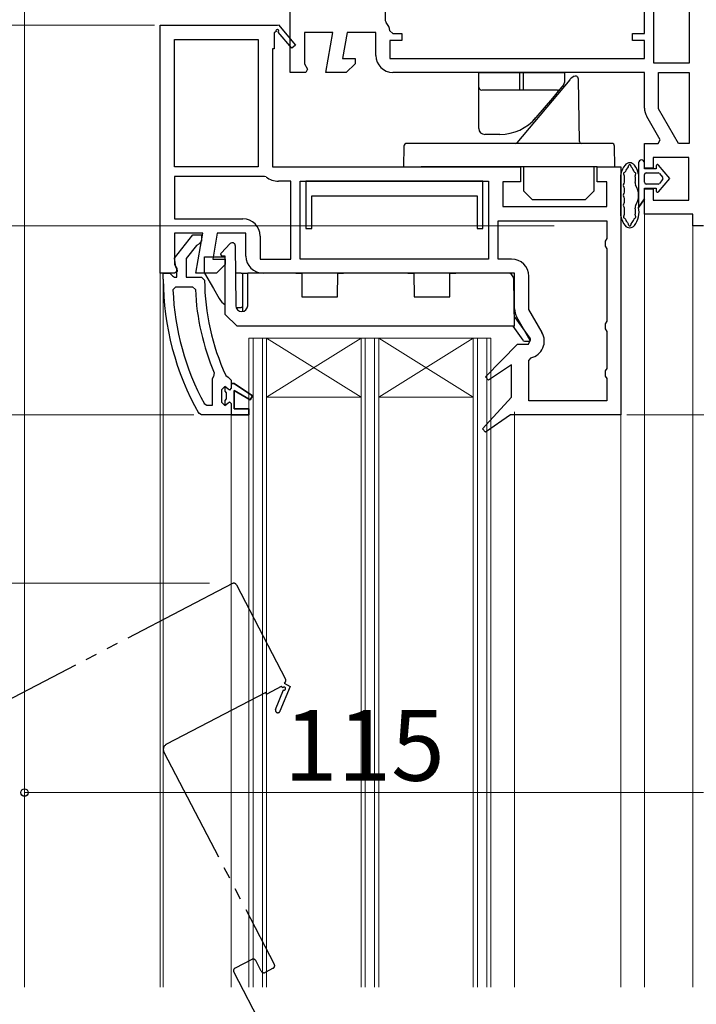
# Model space of a CAD drawing. Extents: x 0 to 1050, y 0 to 1583.
# Drawn here: x 214 to 329, y 1012 to 1179 of the extents above; entities that cross this region are included whole.
import ezdxf

# ---------------------------------------------------------------- set-up
doc = ezdxf.new("R2010")
doc.units = 0
doc.linetypes.add('YDIVIDE_1', pattern=[15, 10, -1, 1, -1, 1, -1])
for name, color, linetype, lineweight in [('YKK_11', 7, 'CONTINUOUS', 30), ('YKK_12', 2, 'CONTINUOUS', 13), ('YKK_13', 4, 'CONTINUOUS', 30), ('YKK_D', 6, 'CONTINUOUS', 13)]:
    doc.layers.add(name, color=color, linetype=linetype, lineweight=lineweight)
doc.styles.add('text-b', font='txt', dxfattribs={"bigfont": 'extfont2.shx'})

msp = doc.modelspace()

# ---------------------------------------------------------------- linework, layer by layer
at = {"layer": 'YKK_11', "linetype": 'ByBlock', "lineweight": -2, "ltscale": 0.5}
for p, q in [((276.1, 1197.72), (276.1, 1178.92)), ((320, 1176.72), (320, 1197.72)), ((321.6, 1171.72), (321.6, 1197.72)), ((327.6, 1197.72), (327.6, 1171.72)), ((260, 1170.12), (260, 1185.77)), ((238, 1136.12), (238, 1178.12)), ((238, 1178.12), (257.87, 1178.12)), ((257.87, 1178.12), (258, 1178.2)), ((258, 1178.2), (260.91, 1174.78)), ((276.1, 1178.92), (276.24, 1178.58)), ((257.61, 1177.05), (257.3, 1176.87)), ((257.3, 1176.87), (257.3, 1174.12)), ((260.3, 1174.26), (257.98, 1176.98)), ((267.21, 1176.92), (262.4, 1176.92)), ((262.4, 1176.92), (262.4, 1171.57)), ((266.01, 1170.12), (267.21, 1176.92)), ((269.64, 1176.92), (268.87, 1172.52)), ((274.5, 1176.92), (269.64, 1176.92)), ((274.5, 1173.02), (274.5, 1176.92)), ((276.89, 1177.17), (277.38, 1176.72)), ((277.38, 1176.72), (278.9, 1176.72)), ((278.9, 1176.72), (278.9, 1175.52)), ((318, 1175.52), (318, 1176.72)), ((318, 1176.72), (320, 1176.72)), ((240.4, 1154.12), (240.4, 1175.72)), ((240.4, 1175.72), (254.6, 1175.72)), ((254.6, 1175.72), (254.6, 1154.12)), ((260.91, 1174.78), (260.3, 1174.26)), ((278.9, 1175.52), (276.9, 1175.52)), ((276.9, 1175.52), (276.9, 1172.52)), ((320, 1175.52), (318, 1175.52)), ((320, 1172.52), (320, 1175.52)), ((257.3, 1174.12), (257, 1174.12)), ((257, 1174.12), (257, 1154.12)), ((262.4, 1171.57), (262.94, 1170.7)), ((268.87, 1172.52), (271, 1172.52)), ((271, 1171.62), (269.5, 1170.12)), ((271, 1172.52), (271, 1171.62)), ((276.9, 1172.52), (320, 1172.52)), ((327.6, 1171.72), (321.6, 1171.72)), ((262.62, 1170.12), (260, 1170.12)), ((262.94, 1170.7), (262.62, 1170.12)), ((269.5, 1170.12), (266.01, 1170.12)), ((320, 1170.12), (277.4, 1170.12)), ((320, 1164.1), (320, 1170.12)), ((322.4, 1163.96), (322.4, 1170.12)), ((322.4, 1170.12), (327.6, 1170.12)), ((327.6, 1170.12), (327.6, 1158.12)), ((325.77, 1158.12), (322.4, 1163.96)), ((322.67, 1158.69), (320.39, 1162.65)), ((320, 1153.92), (320, 1158.12)), ((320, 1158.12), (322.35, 1158.12)), ((322.35, 1158.12), (322.67, 1158.69)), ((327.6, 1158.12), (325.77, 1158.12)), ((327.5, 1155.72), (321.5, 1155.72)), ((321.5, 1155.72), (321.5, 1153.92)), ((327.5, 1148.52), (327.5, 1155.72)), ((254.6, 1154.12), (240.4, 1154.12)), ((257, 1154.12), (299, 1154.12)), ((299, 1154.12), (299, 1151.62)), ((312, 1151.62), (312, 1154.12)), ((312, 1154.12), (316, 1154.12)), ((316, 1154.12), (316, 1112.12)), ((321.5, 1153.92), (320, 1153.92)), ((255.63, 1152.52), (240.4, 1152.52)), ((240.4, 1152.52), (240.4, 1145.32)), ((255.94, 1152.42), (255.63, 1152.52)), ((260.1, 1151.72), (258, 1151.72)), ((260.1, 1138.52), (260.1, 1151.72)), ((261.7, 1138.52), (261.7, 1151.72)), ((261.7, 1151.72), (293.6, 1151.72)), ((292.65, 1151.72), (262.65, 1151.72)), ((262.65, 1151.72), (262.65, 1143.72)), ((292.65, 1143.72), (292.65, 1151.72)), ((293.6, 1151.72), (293.6, 1138.52)), ((299, 1151.62), (296, 1151.62)), ((296, 1151.62), (296, 1147.42)), ((313.6, 1151.62), (312, 1151.62)), ((313.6, 1147.42), (313.6, 1151.62)), ((320, 1146.12), (320, 1150.42)), ((320, 1150.42), (321.5, 1150.42)), ((321.5, 1150.42), (321.5, 1148.52)), ((263.65, 1143.72), (263.65, 1149.22)), ((263.65, 1149.22), (291.65, 1149.22)), ((291.65, 1149.22), (291.65, 1143.72)), ((321.5, 1148.52), (327.5, 1148.52)), ((296, 1147.42), (313.6, 1147.42)), ((240.4, 1145.32), (252, 1145.32)), ((295.2, 1145.02), (313.6, 1145.02)), ((295.2, 1138.52), (295.2, 1145.02)), ((313.6, 1145.02), (313.6, 1141.99)), ((328.2, 1146.12), (320, 1146.12)), ((328.2, 1144.12), (328.2, 1146.12)), ((245.21, 1142.92), (240.4, 1142.92)), ((240.4, 1142.92), (240.4, 1137.57)), ((244.01, 1136.12), (245.21, 1142.92)), ((247.64, 1142.92), (246.87, 1138.52)), ((252.5, 1142.92), (247.64, 1142.92)), ((252.5, 1139.02), (252.5, 1142.92)), ((262.65, 1143.72), (263.65, 1143.72)), ((291.65, 1143.72), (292.65, 1143.72)), ((330, 1144.12), (328.2, 1144.12)), ((240.41, 1138.64), (243.52, 1142.62)), ((243.52, 1142.62), (245, 1142.62)), ((245, 1141.52), (244.52, 1141.02)), ((245, 1142.62), (245, 1141.52)), ((254.9, 1142.42), (254.9, 1138.52)), ((313.6, 1141.99), (313.35, 1141.56)), ((313.35, 1141.56), (313.35, 1140.69)), ((244.15, 1140.83), (242.4, 1138.59)), ((244.52, 1141.02), (244.15, 1140.83)), ((313.35, 1140.69), (313.6, 1140.26)), ((313.6, 1140.26), (313.6, 1127.99)), ((240.6, 1137.22), (240.41, 1138.64)), ((242.4, 1138.59), (242.4, 1135.42)), ((246.87, 1138.52), (249, 1138.52)), ((249, 1138.52), (249, 1137.62)), ((254.9, 1138.52), (260.1, 1138.52)), ((293.6, 1138.52), (261.7, 1138.52)), ((297.5, 1138.52), (295.2, 1138.52)), ((240.4, 1137.57), (240.82, 1136.89)), ((240.86, 1136.42), (240.4, 1136.12)), ((240.8, 1136.82), (240.6, 1137.22)), ((240.8, 1135.42), (240.8, 1136.82)), ((240.82, 1136.89), (240.86, 1136.42)), ((249, 1137.62), (247.5, 1136.12)), ((239.5, 1136.12), (238, 1136.12)), ((238.5, 1135.12), (238.5, 1136.12)), ((238.5, 1136.12), (239.6, 1136.12)), ((240.4, 1136.12), (239.5, 1136.12)), ((239.6, 1136.12), (240.09, 1135.69)), ((240.09, 1135.69), (240.39, 1135.42)), ((240.39, 1135.42), (240.8, 1135.42)), ((242.4, 1135.42), (245, 1135.42)), ((247.5, 1136.12), (244.01, 1136.12)), ((245, 1135.42), (245.5, 1134.93)), ((298, 1136.12), (255.4, 1136.12)), ((298, 1130.1), (298, 1136.12)), ((300.4, 1129.96), (300.4, 1135.62)), ((240.13, 1133.3), (240.63, 1133.82)), ((240.63, 1133.82), (243.44, 1133.82)), ((243.44, 1133.82), (243.94, 1133.35)), ((302.65, 1126.07), (300.4, 1129.96)), ((300.67, 1124.69), (298.39, 1128.65)), ((313.6, 1127.99), (313.35, 1127.56)), ((313.35, 1127.56), (313.35, 1126.69)), ((313.35, 1126.69), (313.6, 1126.26)), ((313.6, 1126.26), (313.6, 1119.99)), ((300.35, 1124.12), (300.67, 1124.69)), ((293.08, 1118.57), (298.49, 1124.12)), ((298.49, 1124.12), (300.35, 1124.12)), ((300.4, 1121.31), (300.79, 1121.8)), ((300.4, 1114.52), (300.4, 1121.31)), ((297.5, 1120.59), (293.59, 1117.97)), ((297.5, 1115.12), (297.5, 1120.59)), ((313.6, 1119.99), (313.35, 1119.56)), ((313.35, 1119.56), (313.35, 1118.69)), ((246.99, 1118.63), (246.8, 1118.24)), ((246.8, 1118.24), (246.8, 1113.72)), ((247.14, 1119.22), (246.99, 1118.63)), ((249.07, 1118.81), (249.51, 1118.52)), ((249.51, 1118.52), (250, 1118.02)), ((250, 1118.02), (250, 1117.42)), ((293.59, 1117.97), (293.08, 1118.57)), ((313.35, 1118.69), (313.6, 1118.26)), ((313.6, 1118.26), (313.6, 1114.52)), ((248.4, 1116.42), (248.9, 1116.92)), ((248.4, 1114.22), (248.4, 1116.42)), ((248.9, 1116.92), (248.9, 1116.12)), ((250, 1117.42), (250.5, 1117.42)), ((250.5, 1117.42), (253.63, 1115.34)), ((253.21, 1114.66), (250.5, 1116.22)), ((250.5, 1116.22), (250.5, 1113.12)), ((248.9, 1116.12), (249.16, 1115.82)), ((249.16, 1114.83), (248.9, 1114.53)), ((248.9, 1114.53), (248.9, 1113.72)), ((249.16, 1115.82), (249.16, 1114.83)), ((253.63, 1115.34), (253.21, 1114.66)), ((292.58, 1109.76), (297.5, 1115.12)), ((313.6, 1114.52), (300.4, 1114.52)), ((245.89, 1113.72), (245.45, 1113.99)), ((246.8, 1113.72), (245.89, 1113.72)), ((248.9, 1113.72), (248.4, 1114.22)), ((250.5, 1113.12), (253, 1113.12)), ((253, 1113.12), (253, 1112.12)), ((244.95, 1112.12), (244.51, 1112.38)), ((250, 1112.12), (244.95, 1112.12)), ((253, 1112.12), (250, 1112.12)), ((297.29, 1112.12), (293.1, 1109.17)), ((316, 1112.12), (297.29, 1112.12)), ((293.1, 1109.17), (292.58, 1109.76))]:
    msp.add_line(p, q, dxfattribs=at)
at = {"layer": 'YKK_11', "linetype": 'ByBlock', "lineweight": 30, "ltscale": 0.5}
for p, q in [((248.92, 1116.92), (248.9, 1116.92)), ((248.9, 1116.92), (248.9, 1116.12)), ((249.41, 1116.55), (248.92, 1116.92)), ((249.7, 1116.32), (249.41, 1116.55)), ((250, 1116.62), (249.7, 1116.32)), ((250.5, 1117.42), (250, 1117.42)), ((250, 1117.42), (250, 1116.62)), ((253.63, 1115.34), (250.5, 1117.42)), ((250.5, 1113.12), (250.5, 1116.22)), ((250.5, 1116.22), (253.21, 1114.66)), ((248.9, 1116.12), (249.16, 1115.82)), ((249.16, 1114.83), (248.9, 1114.53)), ((248.9, 1114.53), (248.9, 1113.72)), ((249.16, 1115.82), (249.16, 1114.83)), ((253.21, 1114.66), (253.63, 1115.34)), ((248.9, 1113.72), (249.41, 1114.1)), ((249.41, 1114.1), (249.7, 1114.32)), ((249.7, 1114.32), (250, 1114.02)), ((250, 1114.02), (250, 1112.12)), ((253, 1113.12), (250.5, 1113.12)), ((253, 1112.12), (253, 1113.12)), ((250, 1112.12), (253, 1112.12))]:
    msp.add_line(p, q, dxfattribs=at)
at = {"layer": 'YKK_11', "linetype": 'ByBlock', "lineweight": -2, "ltscale": 0.5}
for centre, radius, start, end in [((274.5, 1176.92), 2.4, 5.9378, 43.6028), ((257.82, 1177.17), 0.25, 310.357, 210), ((277.4, 1173.02), 2.9, 180, 270), ((322.9, 1164.1), 2.9, 180, 210), ((258, 1155.12), 3.4, 232.6431, 270), ((252, 1142.42), 2.9, 0, 90), ((255.4, 1139.02), 2.9, 180, 270), ((297.5, 1135.62), 2.9, 0, 90), ((284.5, 1135.12), 46, 180, 209.6372), ((284.5, 1135.12), 39, 180.2901, 204.7198), ((284.5, 1135.12), 44.4, 182.3499, 208.4298), ((284.5, 1135.12), 40.6, 182.5101, 203.062), ((300.9, 1130.1), 2.9, 180, 210), ((300.13, 1124.62), 2.9, 283.0206, 30)]:
    msp.add_arc(centre, radius, start, end, dxfattribs=at)
at = {"layer": 'YKK_12'}
for p, q in [((215, 1015.12), (215, 1189.07)), ((320, 1015.12), (320, 1146.62)), ((328.2, 1144.62), (328.2, 1015.12)), ((238, 1136.62), (238, 1015.12)), ((238.5, 1015.12), (238.5, 1135.12)), ((272, 1125.12), (256, 1115.12)), ((256, 1125.12), (272, 1115.12)), ((291, 1125.12), (275, 1115.12)), ((275, 1125.12), (291, 1115.12)), ((272, 1115.12), (256, 1115.12)), ((291, 1115.12), (275, 1115.12)), ((316, 1015.12), (316, 1113.12)), ((250, 1112.12), (250, 1015.12)), ((298, 1112.62), (298, 1015.12))]:
    msp.add_line(p, q, dxfattribs=at)
at = {"layer": 'YKK_12', "ltscale": 0.5}
for p, q in [((253, 1125.12), (253, 1015.12)), ((294, 1125.12), (253, 1125.12)), ((253.7, 1125.12), (253.7, 1015.12)), ((255.3, 1125.12), (255.3, 1015.12)), ((256, 1125.12), (256, 1015.12)), ((272, 1125.12), (272, 1015.12)), ((272.7, 1125.12), (272.7, 1015.12)), ((274.3, 1125.12), (274.3, 1015.12)), ((275, 1125.12), (275, 1015.12)), ((291, 1125.12), (291, 1015.12)), ((291.7, 1125.12), (291.7, 1015.12)), ((293.3, 1125.12), (293.3, 1015.12)), ((294, 1125.12), (294, 1015.12))]:
    msp.add_line(p, q, dxfattribs=at)
at = {"layer": 'YKK_12', "linetype": 'YDIVIDE_1', "lineweight": -2, "ltscale": 2}
for p, q in [((250.22, 1083.53), (147.77, 1030.2)), ((250.89, 1083.32), (259.2, 1067.35)), ((258.99, 1066.68), (259.97, 1066.06)), ((255.89, 1065.06), (239.03, 1056.29)), ((256.03, 1064.8), (255.89, 1065.06)), ((258.46, 1066.07), (256.03, 1064.8)), ((257.53, 1062.2), (258.88, 1065.51)), ((259.97, 1066.06), (258.27, 1061.9)), ((258.76, 1065.88), (258.46, 1066.07)), ((238.61, 1054.94), (257.31, 1019.02)), ((253.49, 1019.85), (250.66, 1018.37)), ((255.09, 1017.86), (254.17, 1019.64)), ((257.1, 1018.34), (255.77, 1017.65)), ((250.44, 1017.7), (258.11, 1002.97))]:
    msp.add_line(p, q, dxfattribs=at)
for centre, radius, start, end in [((250.45, 1083.09), 0.5, 27.5, 117.5), ((258.76, 1067.12), 0.5, 297.5, 27.5), ((258.97, 1065.74), 0.25, 247.857, 147.5), ((257.9, 1062.05), 0.4, 157.857, 337.857), ((239.5, 1055.4), 1, 117.5, 207.5), ((253.72, 1019.41), 0.5, 27.5, 117.5), ((250.89, 1017.93), 0.5, 117.5, 207.5), ((255.54, 1018.09), 0.5, 207.5, 297.5), ((256.87, 1018.79), 0.5, 297.5, 27.5)]:
    msp.add_arc(centre, radius, start, end, dxfattribs=at)
at = {"layer": 'YKK_13'}
for p, q in [((291.95, 1167.63), (291.95, 1170.13)), ((291.95, 1170.13), (306.45, 1170.13)), ((298.9, 1167.13), (298.9, 1170.13)), ((299.5, 1167.13), (299.5, 1170.13)), ((306.45, 1170.13), (306.45, 1168.41)), ((307.35, 1168.91), (298.39, 1158.23)), ((306.33, 1168.09), (305.68, 1167.3)), ((308.99, 1158.42), (308.81, 1169.02)), ((291.95, 1166.13), (291.95, 1167.63)), ((305.29, 1167.13), (292.45, 1167.13)), ((305.68, 1167.3), (304.42, 1165.8)), ((291.95, 1160.63), (291.95, 1166.13)), ((304.42, 1165.8), (301.63, 1162.48)), ((295.5, 1159.63), (292.95, 1159.63)), ((282.26, 1158.12), (279.76, 1158.12)), ((311.94, 1158.12), (282.26, 1158.12)), ((314.44, 1158.12), (311.94, 1158.12)), ((279.26, 1157.63), (279.2, 1154.12)), ((315, 1154.12), (314.94, 1157.63)), ((319, 1154.82), (319, 1147.27)), ((320, 1153.82), (320, 1154.82)), ((320, 1153.82), (320, 1154.82)), ((279.2, 1154.12), (282.2, 1154.12)), ((294.52, 1154.12), (282.2, 1154.12)), ((299.8, 1154.12), (294.52, 1154.12)), ((299.5, 1154.12), (299.53, 1150.09)), ((311.2, 1154.12), (299.8, 1154.12)), ((312, 1154.12), (311.2, 1154.12)), ((311.46, 1150.09), (311.5, 1154.12)), ((312, 1154.12), (315, 1154.12)), ((322, 1153.82), (320, 1153.82)), ((320.3, 1153.12), (322.3, 1153.12)), ((322, 1154.32), (322, 1153.82)), ((324.3, 1152.17), (322.36, 1154.45)), ((322.53, 1153.02), (323.08, 1152.37)), ((316, 1145.83), (316, 1152.81)), ((316.6, 1151.53), (316.6, 1152.54)), ((320, 1151.52), (320, 1152.82)), ((322.3, 1151.22), (320.3, 1151.22)), ((322.36, 1149.89), (324.3, 1152.17)), ((323.08, 1151.98), (322.53, 1151.33)), ((299.53, 1150.09), (301, 1148.62)), ((310, 1148.62), (311.46, 1150.09)), ((316.6, 1149.85), (316.6, 1150.47)), ((320, 1150.52), (322, 1150.52)), ((320, 1148.72), (320, 1150.52)), ((320, 1148.72), (320, 1150.52)), ((322, 1150.52), (322, 1150.03)), ((301, 1148.62), (310, 1148.62)), ((316.6, 1148.17), (316.6, 1148.79)), ((319, 1147.27), (320, 1148.72)), ((320, 1148.72), (319, 1147.27)), ((316.6, 1146.11), (316.6, 1147.11)), ((248.29, 1139.53), (249.84, 1141.13)), ((250.7, 1140.79), (250.79, 1130.61)), ((245.5, 1136.12), (245.5, 1138.92)), ((245.5, 1138.92), (249, 1138.92)), ((249, 1139.02), (248.5, 1139.02)), ((249, 1129.12), (249, 1139.02)), ((245.5, 1136.12), (247, 1133.52)), ((251.7, 1136.12), (250.74, 1136.12)), ((251.7, 1136.12), (252, 1136.12)), ((252, 1129.64), (252, 1136.12)), ((252, 1136.12), (252.3, 1136.12)), ((252.3, 1136.12), (252.85, 1136.12)), ((252.8, 1130.61), (252.85, 1136.12)), ((260.94, 1136.12), (252.85, 1136.12)), ((260.94, 1136.12), (261.94, 1136.12)), ((261.94, 1136.12), (261.97, 1132.12)), ((268.02, 1132.12), (268.05, 1136.12)), ((268.05, 1136.12), (269.05, 1136.12)), ((279.94, 1136.12), (269.05, 1136.12)), ((279.94, 1136.12), (280.94, 1136.12)), ((280.94, 1136.12), (280.97, 1132.12)), ((287.02, 1132.12), (287.05, 1136.12)), ((287.05, 1136.12), (288.05, 1136.12)), ((296.86, 1136.12), (288.05, 1136.12)), ((298, 1127.12), (297.86, 1135.14)), ((247, 1133.52), (247.98, 1131.82)), ((261.97, 1132.12), (268.02, 1132.12)), ((280.97, 1132.12), (287.02, 1132.12)), ((250.83, 1130.32), (251.7, 1130.32)), ((252, 1130.32), (251.7, 1130.32)), ((251.79, 1129.62), (251.8, 1129.62)), ((249, 1129.12), (251, 1127.12)), ((300.65, 1125.1), (297.97, 1128.77)), ((298, 1127.12), (251, 1127.12)), ((297.68, 1127.12), (299.42, 1124.75)), ((299.66, 1124.62), (300.41, 1124.62))]:
    msp.add_line(p, q, dxfattribs=at)
for centre, radius, start, end in [((305.95, 1168.41), 0.5, 320, 0), ((308.88, 1167.63), 2, 112.494, 140), ((308.31, 1169.01), 0.5, 1, 112.494), ((292.45, 1167.63), 0.5, 180, 270), ((305.29, 1167.63), 0.5, 270, 320), ((295.5, 1167.63), 8, 270, 320), ((295.5, 1167.63), 8, 315.4052, 320), ((292.95, 1160.63), 1, 180, 270), ((279.76, 1157.62), 0.5, 90, 179), ((298.16, 1158.42), 0.3, 270, 320), ((309.29, 1158.42), 0.3, 181, 270), ((314.44, 1157.62), 0.5, 1, 90), ((317.5, 1153.83), 1, 37.3828, 142.6172), ((317.5, 1154.33), 0.2, 359.6139, 180.3861), ((319.5, 1154.82), 0.5, 0.1146, 179.8854), ((319.5, 1154.82), 0.5, 0, 0.1147), ((322.2, 1154.32), 0.202, 40.4638, 180), ((316.6, 1152.81), 0.6, 167.5601, 180), ((319.73, 1152.13), 3.8, 142.6172, 167.5601), ((316.65, 1153), 0.2, 107.4159, 215.894), ((316, 1152.54), 0.6, 0, 35.894), ((316.5, 1153.48), 0.3, 287.4159, 337.1967), ((319.73, 1152.13), 3.2, 141.1263, 157.1967), ((317, 1154.32), 0.3, 321.1263, 0.3861), ((318, 1154.32), 0.3, 179.6139, 218.8737), ((315.28, 1152.13), 3.2, 22.8033, 38.8737), ((318.5, 1153.48), 0.3, 202.8033, 252.5841), ((315.28, 1152.13), 3.8, 11.4121, 37.3828), ((318.35, 1153), 0.2, 319.3181, 72.5841), ((318.73, 1152.68), 0.3, 139.3181, 189.0988), ((320.3, 1152.82), 0.3, 90, 180), ((322.3, 1152.82), 0.3, 40.4638, 90), ((316, 1151.53), 0.6, 318.5904, 0), ((319, 1151.37), 0.6, 168.5879, 212.6369), ((315.28, 1152.13), 3.2, 348.5879, 9.0988), ((320.3, 1151.52), 0.3, 180, 270), ((322.3, 1151.52), 0.3, 270, 319.5362), ((322.85, 1152.17), 0.3, 319.5362, 40.4638), ((316.6, 1151), 0.2, 138.5904, 221.4096), ((316, 1150.47), 0.6, 0, 41.4096), ((316, 1149.85), 0.6, 318.5904, 0), ((315.8, 1149.32), 3.2, 327.3631, 32.6369), ((322.2, 1150.03), 0.202, 180, 319.5362), ((316.6, 1149.32), 0.2, 138.5904, 221.4096), ((316, 1148.79), 0.6, 0, 41.4096), ((316, 1148.17), 0.6, 318.5904, 0), ((316.6, 1147.64), 0.2, 138.5904, 221.4096), ((316, 1147.11), 0.6, 0, 41.4096), ((315.28, 1146.52), 3.8, 322.6172, 11.4121), ((319, 1147.27), 0.6, 147.3631, 191.4121), ((315.28, 1146.52), 3.2, 350.9012, 11.4121), ((316.6, 1145.83), 0.6, 180, 192.4399), ((319.73, 1146.52), 3.8, 192.4399, 217.3828), ((316.65, 1145.64), 0.2, 144.106, 252.584), ((316, 1146.11), 0.6, 324.106, 0), ((316.5, 1145.17), 0.3, 22.8033, 72.584), ((319.73, 1146.52), 3.2, 202.8033, 218.8737), ((317, 1144.33), 0.3, 359.6139, 38.8737), ((318, 1144.33), 0.3, 141.1263, 180.3861), ((315.28, 1146.52), 3.2, 321.1263, 337.1967), ((318.5, 1145.17), 0.3, 107.416, 157.1967), ((318.35, 1145.64), 0.2, 287.416, 40.6819), ((318.73, 1145.97), 0.3, 170.9012, 220.6819), ((317.5, 1144.82), 1, 217.3828, 322.6172), ((317.5, 1144.32), 0.2, 179.6139, 0.3861), ((250.2, 1140.79), 0.5, 0.5, 135.9392), ((248.5, 1139.32), 0.3, 135.9392, 270), ((296.86, 1135.12), 1, 1, 90), ((250.58, 1133.32), 3, 210, 238.2042), ((251.79, 1130.62), 1, 180.5, 270), ((251.8, 1130.62), 1, 270, 359.5), ((299.66, 1124.92), 0.3, 216.1457, 270), ((300.41, 1124.92), 0.3, 270, 36.1457)]:
    msp.add_arc(centre, radius, start, end, dxfattribs=at)
at = {"layer": 'YKK_D'}
for p, q in [((237, 1178.12), (194, 1178.12)), ((236, 1178.12), (194, 1178.12)), ((304.7, 1144.12), (134, 1144.12)), ((243.66, 1112.12), (194, 1112.12)), ((317, 1112.12), (527, 1112.12)), ((246.31, 1083.62), (134, 1083.62)), ((215, 1067.12), (215, 1047.12)), ((215, 1048.12), (330, 1048.12))]:
    msp.add_line(p, q, dxfattribs=at)
at = {"layer": 'YKK_D', "linetype": 'ByBlock', "lineweight": -2}
msp.add_circle((215, 1048.12), 0.637, dxfattribs=at)

# ---------------------------------------------------------------- texts
at = {"layer": 'YKK_D', "style": 'text-b'}
msp.add_text('115', height=12, dxfattribs=at).set_placement((258.93, 1050.12))

doc.saveas('drawing.dxf')
